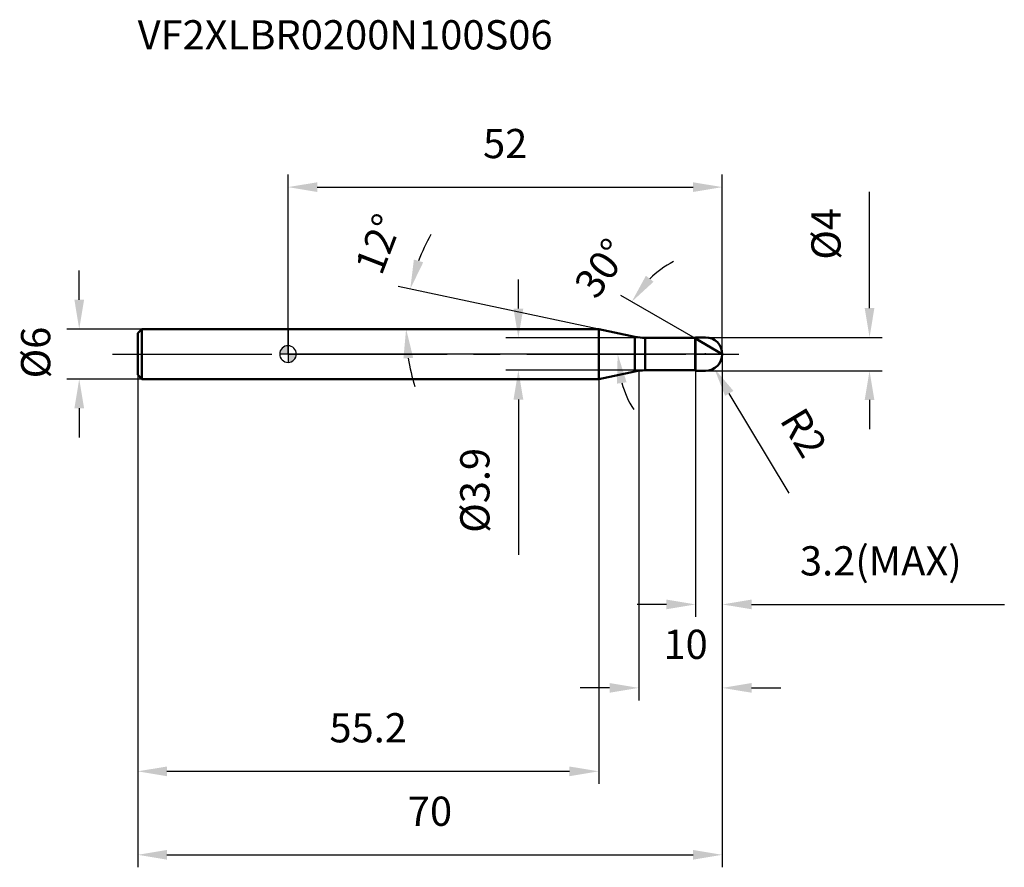
# Model space of a CAD drawing. Units: millimetres. Extents: x -32 to 86, y -62 to 40.
import ezdxf

# ---------------------------------------------------------------- set-up
doc = ezdxf.new("R2010")
doc.units = ezdxf.units.MM
doc.linetypes.add('CENTER2', pattern=[28.575, 19.05, -3.175, 3.175, -3.175])
for name, color, linetype, lineweight in [('1', 4, 'Continuous', 50), ('2', 7, 'Continuous', 25), ('4', 2, 'CENTER2', 25), ('cut', 1, 'Continuous', 25), ('nocut', 7, 'Continuous', 25), ('sk1', 4, 'Continuous', 50), ('sk2', 7, 'Continuous', 25), ('sk4', 2, 'CENTER2', 25), ('sk6', 5, 'Continuous', 35)]:
    doc.layers.add(name, color=color, linetype=linetype, lineweight=lineweight)
doc.layers.add('7', color=5, linetype='Continuous')
doc.styles.add('simplex', font='txt.shx', dxfattribs={"height": 3.5})
doc.styles.get("Standard").update_dxf_attribs({"font": 'txt.shx', "bigfont": '@extfont2.shx'})
doc.dimstyles.new('コピー - ISO-25', dxfattribs={"dimscale": 0, "dimtxt": 3.5, "dimasz": 3.5, "dimexe": 1.5, "dimexo": 0, "dimgap": 2.3, "dimtad": 1, "dimdsep": 46, "dimtxsty": 'simplex', "dimcen": 0.09, "dimclrd": 256, "dimclre": 256, "dimclrt": 256, "dimadec": 0, "dimazin": 0, "dimtfac": 1, "dimtofl": 0, "dimtmove": 0, "dimatfit": 3, "dimfxl": 1, "dimtolj": 1, "dimlwd": -1, "dimlwe": -1, "dimarcsym": 0})

# ---------------------------------------------------------------- blocks, each defined once
blk = doc.blocks.new('zero block')
h = blk.add_hatch(color=7)
h.paths.add_polyline_path([(0, 1, 0.414214), (-1, 0), (0, 0)])
h.paths.add_polyline_path([(1, 0), (0, 0), (0, -1, 0.414214)])
at = {"color": 7, "ltscale": 0.2}
for p, q in [((-1, 0), (1, 0)), ((0, -1), (0, 1))]:
    blk.add_line(p, q, dxfattribs=at)
for start, end in [(90, 180), (180, 270), (0, 90), (270, 0)]:
    blk.add_arc((0, 0), 1, start, end, dxfattribs=at)
blk = doc.blocks.new('*D2893')
at = {"layer": '2'}
for p, q in [((52, 0), (52, -41.5)), ((42, -2), (42, -41.5)), ((38.5, -40), (35, -40)), ((55.5, -40), (59, -40))]:
    blk.add_line(p, q, dxfattribs=at)
for points in [[(38.5, -40.58), (38.5, -39.42), (42, -40)], [(55.5, -39.42), (55.5, -40.58), (52, -40)]]:
    blk.add_solid(points, dxfattribs=at)
at = {"layer": 'Defpoints', "color": 0}
for p in [(52, 0), (42, -2), (42, -40)]:
    blk.add_point(p, dxfattribs=at)
at = {"layer": '2', "insert": (44.96, -33.03), "char_height": 3.5, "attachment_point": 1, "line_spacing_factor": 0.9, "style": 'simplex'}
blk.add_mtext('\\A1;10', dxfattribs=at)
blk = doc.blocks.new('*D30013')
at = {"layer": '2'}
for p, q in [((69.63, 5.5), (69.63, 19.43)), ((50, 2), (71.13, 2)), ((50, -2), (71.13, -2)), ((69.63, -5.5), (69.63, -9))]:
    blk.add_line(p, q, dxfattribs=at)
for points in [[(69.05, 5.5), (70.21, 5.5), (69.63, 2)], [(70.21, -5.5), (69.05, -5.5), (69.63, -2)]]:
    blk.add_solid(points, dxfattribs=at)
at = {"layer": 'Defpoints', "color": 0}
for p in [(50, 2), (69.63, 2), (50, -2)]:
    blk.add_point(p, dxfattribs=at)
at = {"layer": '2', "insert": (62.66, 11.3), "char_height": 3.5, "attachment_point": 1, "rotation": 90, "line_spacing_factor": 0.9, "style": 'simplex'}
blk.add_mtext('\\A1;%%c4', dxfattribs=at)
blk = doc.blocks.new('*D2914')
at = {"layer": '2'}
for p, q in [((49.91, 0), (50.09, 0)), ((50, -0.09), (50, 0.09)), ((60.01, -16.65), (52.83, -4.71))]:
    blk.add_line(p, q, dxfattribs=at)
blk.add_solid([(53.33, -4.41), (52.33, -5.01), (51.03, -1.71)], dxfattribs=at)
at = {"layer": 'Defpoints', "color": 0}
for p in [(50, 0), (51.03, -1.71)]:
    blk.add_point(p, dxfattribs=at)
at = {"layer": '2', "insert": (61.79, -6.09), "char_height": 3.5, "attachment_point": 1, "rotation": 301.0168, "line_spacing_factor": 0.9, "style": 'simplex'}
blk.add_mtext('\\A1;R2', dxfattribs=at)
blk = doc.blocks.new('*D2925')
at = {"layer": '2'}
for p, q in [((37.2, 3), (13.17, 8.11)), ((17.88, 3), (12.64, 3))]:
    blk.add_line(p, q, dxfattribs=at)
for start, end in [(150.5941, 159.297), (188.703, 197.4059)]:
    blk.add_arc((37.2, 3), 23.06, start, end, dxfattribs=at)
for points in [[(15.07, 11.32), (16.19, 10.99), (14.64, 7.8)], [(14.99, -0.45), (13.82, -0.53), (14.14, 3)]]:
    blk.add_solid(points, dxfattribs=at)
at = {"layer": 'Defpoints', "color": 0}
for p in [(14.19, 4.61), (17.88, 3), (18.08, 3), (37.2, 3), (37.4, 2.96)]:
    blk.add_point(p, dxfattribs=at)
at = {"layer": '2', "insert": (9.19, 13.82), "char_height": 3.5, "attachment_point": 2, "rotation": 68.8841, "line_spacing_factor": 0.9, "style": 'simplex'}
blk.add_mtext('\\A1;12%%d', dxfattribs=at)
blk = doc.blocks.new('*D2936')
at = {"layer": '2'}
for p, q in [((48.8, 1.85), (39.85, 7.01)), ((52, 0), (37.97, 0))]:
    blk.add_line(p, q, dxfattribs=at)
for start, end in [(117.8762, 133.9381), (196.0619, 212.1238)]:
    blk.add_arc((52, 0), 12.53, start, end, dxfattribs=at)
for points in [[(42.85, 9.38), (43.77, 8.66), (41.15, 6.26)], [(40.54, -3.38), (39.39, -3.55), (39.47, 0)]]:
    blk.add_solid(points, dxfattribs=at)
at = {"layer": 'Defpoints', "color": 0}
for p in [(39.66, 2.18), (48.8, 1.85), (48.93, 1.77), (52, 0), (52.15, 0)]:
    blk.add_point(p, dxfattribs=at)
at = {"layer": '2', "insert": (36.12, 11.3), "char_height": 3.5, "attachment_point": 2, "rotation": 54.5532, "line_spacing_factor": 0.9, "style": 'simplex'}
blk.add_mtext('\\A1;30%%d', dxfattribs=at)
blk = doc.blocks.new('*D2947')
at = {"layer": '2'}
for p, q in [((52, 0), (52, -31.5)), ((48.8, -2), (48.8, -31.5)), ((45.3, -30), (41.8, -30)), ((55.5, -30), (85.77, -30))]:
    blk.add_line(p, q, dxfattribs=at)
for points in [[(45.3, -30.58), (45.3, -29.42), (48.8, -30)], [(55.5, -29.42), (55.5, -30.58), (52, -30)]]:
    blk.add_solid(points, dxfattribs=at)
at = {"layer": 'Defpoints', "color": 0}
for p in [(52, 0), (48.8, -2), (52, -30)]:
    blk.add_point(p, dxfattribs=at)
at = {"layer": '2', "insert": (61.3, -23.03), "char_height": 3.5, "attachment_point": 1, "line_spacing_factor": 0.9, "style": 'simplex'}
blk.add_mtext('\\A1;3.2(MAX)', dxfattribs=at)
blk = doc.blocks.new('*D2958')
at = {"layer": 'Defpoints', "color": 0}
for p in [(-25, 3), (-17.5, 3), (-17.5, -3)]:
    blk.add_point(p, dxfattribs=at)
at = {"layer": 'sk2'}
for p, q in [((-25, 6.5), (-25, 10)), ((-17.5, 3), (-26.5, 3)), ((-17.5, -3), (-26.5, -3)), ((-25, -6.5), (-25, -10))]:
    blk.add_line(p, q, dxfattribs=at)
for points in [[(-25.58, 6.5), (-24.42, 6.5), (-25, 3)], [(-24.42, -6.5), (-25.58, -6.5), (-25, -3)]]:
    blk.add_solid(points, dxfattribs=at)
at = {"layer": 'sk2', "insert": (-31.97, -2.92), "char_height": 3.5, "attachment_point": 1, "rotation": 90, "line_spacing_factor": 0.9, "style": 'simplex'}
blk.add_mtext('\\A1;%%c6', dxfattribs=at)
blk = doc.blocks.new('*D2969')
at = {"layer": 'Defpoints', "color": 0}
for p in [(52, 0), (-18, -2.5), (52, -60)]:
    blk.add_point(p, dxfattribs=at)
at = {"layer": 'sk2'}
for p, q in [((52, 0), (52, -61.5)), ((-18, -2.5), (-18, -61.5)), ((-14.5, -60), (48.5, -60))]:
    blk.add_line(p, q, dxfattribs=at)
for points in [[(-14.5, -59.42), (-14.5, -60.58), (-18, -60)], [(48.5, -60.58), (48.5, -59.42), (52, -60)]]:
    blk.add_solid(points, dxfattribs=at)
at = {"layer": 'sk2', "insert": (17, -53.03), "char_height": 3.5, "attachment_point": 2, "line_spacing_factor": 0.9, "style": 'simplex'}
blk.add_mtext('\\A1;70', dxfattribs=at)
blk = doc.blocks.new('*D29710')
at = {"layer": 'Defpoints', "color": 0}
for p in [(-18, -2.5), (37.2, -3), (-18, -50)]:
    blk.add_point(p, dxfattribs=at)
at = {"layer": 'sk2'}
for p, q in [((-18, -2.5), (-18, -51.5)), ((37.2, -3), (37.2, -51.5)), ((33.7, -50), (-14.5, -50))]:
    blk.add_line(p, q, dxfattribs=at)
for points in [[(-14.5, -49.42), (-14.5, -50.58), (-18, -50)], [(33.7, -50.58), (33.7, -49.42), (37.2, -50)]]:
    blk.add_solid(points, dxfattribs=at)
at = {"layer": 'sk2', "insert": (9.6, -43.03), "char_height": 3.5, "attachment_point": 2, "line_spacing_factor": 0.9, "style": 'simplex'}
blk.add_mtext('\\A1;55.2', dxfattribs=at)
blk = doc.blocks.new('*D29811')
at = {"layer": '2'}
for p, q in [((0, 0), (0, 21.5)), ((52, 0), (52, 21.5)), ((3.5, 20), (48.5, 20))]:
    blk.add_line(p, q, dxfattribs=at)
for points in [[(3.5, 20.58), (3.5, 19.42), (0, 20)], [(48.5, 19.42), (48.5, 20.58), (52, 20)]]:
    blk.add_solid(points, dxfattribs=at)
at = {"layer": 'Defpoints', "color": 0}
for p in [(52, 20), (0, 0), (52, 0)]:
    blk.add_point(p, dxfattribs=at)
at = {"layer": '2', "insert": (26, 26.97), "char_height": 3.5, "attachment_point": 2, "line_spacing_factor": 0.9, "style": 'simplex'}
blk.add_mtext('\\A1;52', dxfattribs=at)
blk = doc.blocks.new('*D29912')
at = {"layer": '2'}
for p, q in [((27.58, 5.45), (27.58, 8.95)), ((45.76, 1.95), (26.08, 1.95)), ((45.76, -1.95), (26.08, -1.95)), ((27.58, -5.45), (27.58, -24.05))]:
    blk.add_line(p, q, dxfattribs=at)
for points in [[(27, 5.45), (28.17, 5.45), (27.58, 1.95)], [(28.17, -5.45), (27, -5.45), (27.58, -1.95)]]:
    blk.add_solid(points, dxfattribs=at)
at = {"layer": 'Defpoints', "color": 0}
for p in [(45.76, 1.95), (27.58, -1.95), (45.76, -1.95)]:
    blk.add_point(p, dxfattribs=at)
at = {"layer": '2', "insert": (20.62, -11.25), "char_height": 3.5, "attachment_point": 3, "rotation": 90, "line_spacing_factor": 0.9, "style": 'simplex'}
blk.add_mtext('\\A1;%%c3.9', dxfattribs=at)

msp = doc.modelspace()

# ---------------------------------------------------------------- linework, layer by layer
at = {"layer": '1'}
for p, q in [((37.202, 3), (0, 3)), ((41.526, 2.081), (37.202, 3)), ((37.202, 3), (37.202, -3)), ((41.526, 2.081), (41.526, -2.081)), ((42.773, 1.95), (48.75, 1.95)), ((42.773, 1.95), (42.773, -1.95)), ((48.8, 2), (48.75, 1.95)), ((48.75, 1.95), (48.75, -1.95)), ((48.8, 2), (50, 2)), ((48.8, 2), (48.8, -2)), ((52, 0), (48.8, 1.848)), ((37.202, -3), (41.526, -2.081)), ((48.75, -1.95), (42.773, -1.95)), ((48.75, -1.95), (48.8, -2)), ((50, -2), (48.8, -2)), ((0, -3), (37.202, -3))]:
    msp.add_line(p, q, dxfattribs=at)
for centre, radius, start, end in [((42.773, 7.95), 6, 258, 270), ((50, 0), 2, 270, 90), ((42.773, -7.95), 6, 90, 102)]:
    msp.add_arc(centre, radius, start, end, dxfattribs=at)
at = {"layer": '4'}
msp.add_line((0, 0), (55, 0), dxfattribs=at)
at = {"layer": '7'}
for p, q in [((48.8, 2), (50, 2)), ((48.8, 2), (48.8, -2)), ((50, -2), (48.8, -2))]:
    msp.add_line(p, q, dxfattribs=at)
msp.add_arc((50, 0), 2, 270, 90, dxfattribs=at)
at = {"layer": 'cut'}
for p, q in [((50, 2), (48.8, 2)), ((48.8, 2), (48.8, 0)), ((48.8, 0), (52, 0))]:
    msp.add_line(p, q, dxfattribs=at)
msp.add_arc((50, 0), 2, 0, 90, dxfattribs=at)
at = {"layer": 'nocut'}
for p, q in [((0, 3), (0, 0)), ((37.202, 3), (0, 3)), ((41.526, 2.081), (37.202, 3)), ((42.773, 1.95), (48.75, 1.95)), ((48.8, 2), (48.75, 1.95)), ((48.8, 2), (48.8, 0)), ((48.8, 0), (0, 0))]:
    msp.add_line(p, q, dxfattribs=at)
msp.add_arc((42.773, 7.95), 6, 258, 270, dxfattribs=at)
at = {"layer": 'sk1'}
for p, q in [((-18, 2.5), (-17.5, 3)), ((-18, 2.5), (-18, -2.5)), ((-17.5, 3), (-17.5, -3)), ((0, 3), (-17.5, 3)), ((-18, -2.5), (-17.5, -3)), ((-17.5, -3), (0, -3))]:
    msp.add_line(p, q, dxfattribs=at)
at = {"layer": 'sk4'}
msp.add_line((-21, 0), (0, 0), dxfattribs=at)

# ---------------------------------------------------------------- block references
at = {"rotation": 180}
msp.add_blockref('zero block', (0, 0), dxfattribs=at)

# ---------------------------------------------------------------- texts
at = {"layer": 'sk6', "insert": (-18, 40), "char_height": 3.5, "width": 53.55, "attachment_point": 1, "line_spacing_factor": 0.9}
msp.add_mtext('VF2XLBR0200N100S06', dxfattribs=at)

# ---------------------------------------------------------------- dimensions: what is measured, and where the dimension line sits
at = {"layer": '2'}
dim = msp.add_linear_dim(base=(52, 20), p1=(0, 0), p2=(52, 0), dimstyle='コピー - ISO-25', override={"dimscale": 1, "dimpost": '<>'}, dxfattribs=at)
dim.commit()
dim.dimension.update_dxf_attribs({"geometry": '*D29811', "text_midpoint": (26, 20), "dimtype": 160})
for base, p1, p2, angle, override, picture, middle in [((69.631, 2), (50, -2), (50, 2), 90, {"dimscale": 1, "dimpost": '<>'}, '*D30013', (69.631, 14.217)), ((27.582, -1.95), (45.761, 1.95), (45.761, -1.95), 270, {"dimscale": 1, "dimgap": 2.3, "dimtad": 1, "dimdec": 2, "dimlfac": 1, "dimpost": '<>', "dimse1": 0, "dimse2": 0, "dimsd1": 0, "dimsd2": 0, "dimtofl": 0}, '*D29912', (27.582, -16.5))]:
    dim = msp.add_linear_dim(base=base, p1=p1, p2=p2, angle=angle, text='%%c<>', dimstyle='コピー - ISO-25', override=override, dxfattribs=at)
    dim.commit()
    dim.dimension.update_dxf_attribs({"geometry": picture, "text_midpoint": middle, "dimtype": 160})
for base, line1, line2, picture, middle in [((14.194, 4.609), ((37.401, 2.958), (37.202, 3)), ((18.079, 3), (17.875, 3)), '*D2925', (15.687, 11.309)), ((39.664, 2.175), ((48.93, 1.772), (48.8, 1.848)), ((52.15, 0), (52, 0)), '*D2936', (41.796, 7.264))]:
    dim = msp.add_angular_dim_2l(base=base, line1=line1, line2=line2, dimstyle='コピー - ISO-25', override={"dimscale": 1, "dimpost": '<>'}, dxfattribs=at)
    dim.commit()
    dim.dimension.update_dxf_attribs({"geometry": picture, "text_midpoint": middle, "dimtype": 162})
dim = msp.add_linear_dim(base=(42, -40), p1=(52, 0), p2=(42, -2), angle=180, dimstyle='コピー - ISO-25', override={"dimscale": 1, "dimpost": '<>'}, dxfattribs=at)
dim.commit()
dim.dimension.update_dxf_attribs({"geometry": '*D2893', "text_midpoint": (47, -40), "dimtype": 160})
dim = msp.add_linear_dim(base=(52, -30), p1=(48.8, -2), p2=(52, 0), text='<>(MAX)', dimstyle='コピー - ISO-25', override={"dimscale": 1, "dimpost": '<>'}, dxfattribs=at)
dim.commit()
dim.dimension.update_dxf_attribs({"geometry": '*D2947', "text_midpoint": (72.383, -30), "dimtype": 160})
dim = msp.add_radius_dim(center=(50, 0), mpoint=(51.031, -1.714), text='R<>', dimstyle='コピー - ISO-25', override={"dimscale": 1, "dimpost": '<>'}, dxfattribs=at)
dim.commit()
dim.dimension.update_dxf_attribs({"geometry": '*D2914', "text_midpoint": (56.89, -6.364), "dimtype": 164})
at = {"layer": 'sk2'}
dim = msp.add_linear_dim(base=(-25, 3), p1=(-17.5, -3), p2=(-17.5, 3), angle=90, text='%%c<>', dimstyle='コピー - ISO-25', override={"dimscale": 1, "dimdec": 1}, dxfattribs=at)
dim.commit()
dim.dimension.update_dxf_attribs({"geometry": '*D2958', "text_midpoint": (-25, 0), "dimtype": 160})
dim = msp.add_linear_dim(base=(52, -60), p1=(-18, -2.5), p2=(52, 0), dimstyle='コピー - ISO-25', override={"dimscale": 1, "dimdec": 1}, dxfattribs=at)
dim.commit()
dim.dimension.update_dxf_attribs({"geometry": '*D2969', "text_midpoint": (17, -60), "dimtype": 160})
dim = msp.add_linear_dim(base=(-18, -50), p1=(37.202, -3), p2=(-18, -2.5), angle=180, dimstyle='コピー - ISO-25', override={"dimscale": 1, "dimdec": 1}, dxfattribs=at)
dim.commit()
dim.dimension.update_dxf_attribs({"geometry": '*D29710', "text_midpoint": (9.601, -50), "dimtype": 160})

doc.saveas('drawing.dxf')
